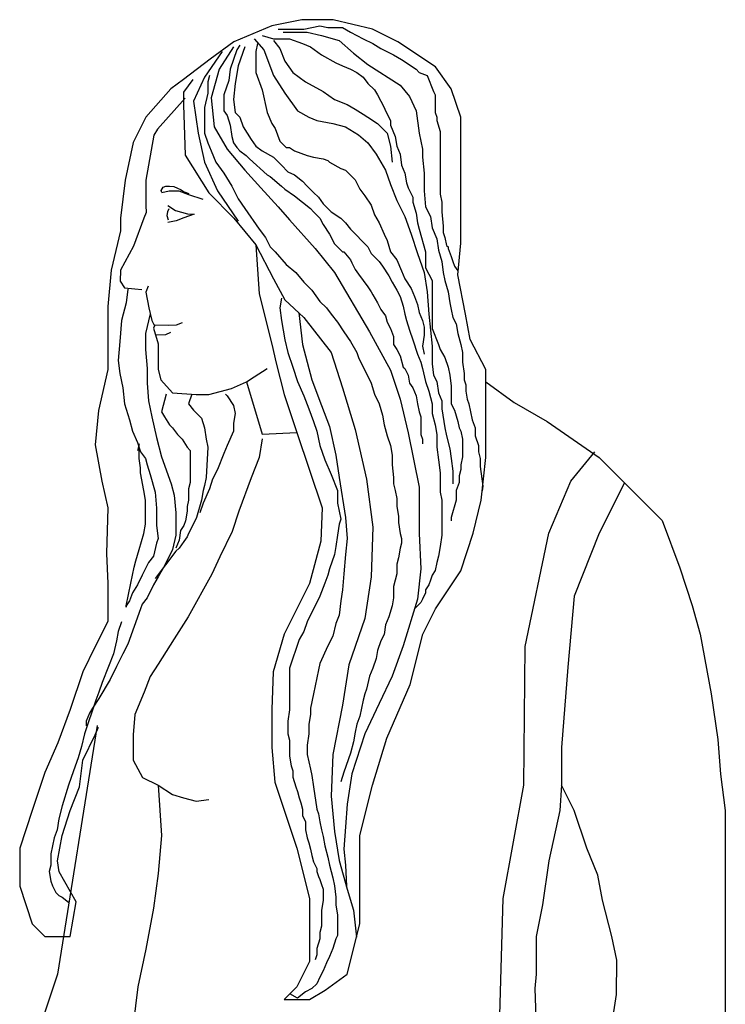
# Model space of a CAD drawing. Units: inches. Extents: x 7 to 289, y 12 to 114.
# Drawn here: x 142 to 142, y 95 to 96 of the extents above; entities that cross this region are included whole.
import ezdxf

# ---------------------------------------------------------------- set-up
doc = ezdxf.new("R2010")
doc.units = ezdxf.units.IN
doc.header["$MEASUREMENT"] = 0

# ---------------------------------------------------------------- blocks, each defined once
blk = doc.blocks.new('A$C11664B51')
for p, q in [((0.648, 1.8209), (0.63029, 1.81724)), ((0.66652, 1.8209), (0.648, 1.8209)), ((0.68977, 1.81535), (0.66652, 1.8209)), ((0.63029, 1.81724), (0.60799, 1.80792)), ((0.6342, 1.81534), (0.64081, 1.81534)), ((0.63703, 1.81345), (0.65121, 1.81345)), ((0.64081, 1.81534), (0.64932, 1.81534)), ((0.64932, 1.81534), (0.65877, 1.81723)), ((0.65121, 1.81345), (0.65971, 1.81156)), ((0.65877, 1.81723), (0.66349, 1.81628)), ((0.66349, 1.81628), (0.672, 1.81628)), ((0.672, 1.81628), (0.67672, 1.81345)), ((0.67672, 1.81345), (0.68428, 1.80967)), ((0.70464, 1.80792), (0.68977, 1.81535)), ((0.60799, 1.80792), (0.59407, 1.79765)), ((0.62003, 1.80967), (0.6257, 1.80305)), ((0.62192, 1.80683), (0.62097, 1.80211)), ((0.62475, 1.81156), (0.63137, 1.80967)), ((0.63137, 1.80967), (0.64081, 1.80967)), ((0.63137, 1.80872), (0.63515, 1.804)), ((0.64081, 1.80967), (0.64837, 1.80683)), ((0.64837, 1.80683), (0.6531, 1.80494)), ((0.65971, 1.81156), (0.67011, 1.80872)), ((0.67011, 1.80872), (0.67861, 1.80116)), ((0.68428, 1.80967), (0.68995, 1.80683)), ((0.68995, 1.80683), (0.69467, 1.804)), ((0.72694, 1.79305), (0.70464, 1.80792)), ((0.60113, 1.80211), (0.59074, 1.78699)), ((0.60774, 1.80494), (0.59924, 1.79171)), ((0.60963, 1.80305), (0.60585, 1.79171)), ((0.61152, 1.80589), (0.60963, 1.80305)), ((0.61436, 1.80494), (0.61058, 1.7936)), ((0.62097, 1.80211), (0.62097, 1.78983)), ((0.6257, 1.80305), (0.63137, 1.78794)), ((0.63515, 1.804), (0.63798, 1.79644)), ((0.6531, 1.80494), (0.65971, 1.80022)), ((0.67861, 1.80116), (0.68711, 1.79455)), ((0.69467, 1.804), (0.70223, 1.80022)), ((0.59407, 1.79765), (0.57825, 1.78562)), ((0.63798, 1.79644), (0.6427, 1.78983)), ((0.65971, 1.80022), (0.66822, 1.79549)), ((0.66822, 1.79549), (0.672, 1.7936)), ((0.70223, 1.80022), (0.70695, 1.79738)), ((0.70695, 1.79738), (0.71546, 1.79171)), ((0.59924, 1.79171), (0.59452, 1.77471)), ((0.60585, 1.79171), (0.60491, 1.7851)), ((0.61058, 1.7936), (0.60869, 1.78321)), ((0.62097, 1.78983), (0.62475, 1.77943)), ((0.6427, 1.78983), (0.65026, 1.78416)), ((0.672, 1.7936), (0.67672, 1.79171)), ((0.67672, 1.79171), (0.6805, 1.78983)), ((0.6805, 1.78983), (0.68428, 1.78699)), ((0.68711, 1.79455), (0.70601, 1.78227)), ((0.71546, 1.79171), (0.71735, 1.78983)), ((0.71735, 1.78983), (0.72207, 1.78794)), ((0.73626, 1.78007), (0.72694, 1.79305)), ((0.57825, 1.78562), (0.57082, 1.78007)), ((0.5838, 1.78562), (0.57825, 1.77818)), ((0.59074, 1.78699), (0.58412, 1.77282)), ((0.59357, 1.78794), (0.59263, 1.78416)), ((0.59263, 1.78416), (0.59263, 1.77754)), ((0.60491, 1.7851), (0.60207, 1.7766)), ((0.63137, 1.78794), (0.63798, 1.77754)), ((0.65026, 1.78416), (0.66066, 1.77849)), ((0.68428, 1.78699), (0.68711, 1.78321)), ((0.72207, 1.78794), (0.72585, 1.77849)), ((0.57082, 1.78007), (0.55595, 1.76331)), ((0.57825, 1.77818), (0.57825, 1.77075)), ((0.59263, 1.77754), (0.59074, 1.76904)), ((0.60869, 1.78321), (0.60774, 1.77376)), ((0.62475, 1.77943), (0.62759, 1.7662)), ((0.63798, 1.77754), (0.64554, 1.76715)), ((0.66066, 1.77849), (0.66727, 1.77376)), ((0.68711, 1.78321), (0.69089, 1.77943)), ((0.69089, 1.77943), (0.69278, 1.7766)), ((0.70601, 1.78227), (0.71168, 1.77565)), ((0.72585, 1.77849), (0.7268, 1.7766)), ((0.74181, 1.76331), (0.73626, 1.78007)), ((0.5792, 1.77453), (0.56284, 1.75639)), ((0.58412, 1.77282), (0.58696, 1.75392)), ((0.59452, 1.77471), (0.59641, 1.7577)), ((0.60207, 1.7766), (0.60207, 1.77471)), ((0.60207, 1.77471), (0.60207, 1.76998)), ((0.60774, 1.77376), (0.60869, 1.7662)), ((0.66727, 1.77376), (0.67483, 1.77093)), ((0.69278, 1.7766), (0.69656, 1.76904)), ((0.71168, 1.77565), (0.71546, 1.76715)), ((0.7268, 1.7766), (0.7268, 1.77187)), ((0.7268, 1.77187), (0.7268, 1.7662)), ((0.57825, 1.77075), (0.5792, 1.74101)), ((0.59074, 1.76904), (0.59074, 1.75865)), ((0.60207, 1.76998), (0.60207, 1.76715)), ((0.60207, 1.76715), (0.60396, 1.76431)), ((0.60869, 1.7662), (0.61152, 1.76337)), ((0.62759, 1.7662), (0.63042, 1.75959)), ((0.64554, 1.76715), (0.65215, 1.76337)), ((0.67483, 1.77093), (0.67955, 1.76809)), ((0.67955, 1.76809), (0.68428, 1.76526)), ((0.69656, 1.76904), (0.69751, 1.76715)), ((0.69751, 1.76715), (0.70034, 1.76148)), ((0.71546, 1.76715), (0.71735, 1.75392)), ((0.7268, 1.7662), (0.72774, 1.76337)), ((0.55595, 1.76331), (0.54851, 1.74844)), ((0.60396, 1.76431), (0.60585, 1.75865)), ((0.61152, 1.76337), (0.61341, 1.7577)), ((0.65215, 1.76337), (0.65688, 1.76148)), ((0.65688, 1.76148), (0.66633, 1.75959)), ((0.68428, 1.76526), (0.68711, 1.76337)), ((0.68711, 1.76337), (0.69278, 1.75959)), ((0.70034, 1.76148), (0.70034, 1.75865)), ((0.72774, 1.76337), (0.72774, 1.76148)), ((0.72774, 1.76148), (0.72963, 1.75487)), ((0.74181, 1.74101), (0.74181, 1.76331)), ((0.56284, 1.75639), (0.5607, 1.75279)), ((0.59074, 1.75865), (0.59074, 1.75392)), ((0.59641, 1.7577), (0.60396, 1.74447)), ((0.60585, 1.75865), (0.6068, 1.75203)), ((0.61341, 1.7577), (0.61814, 1.75014)), ((0.63042, 1.75959), (0.63231, 1.75676)), ((0.63231, 1.75676), (0.63515, 1.7492)), ((0.66633, 1.75959), (0.67388, 1.7577)), ((0.67388, 1.7577), (0.68144, 1.75298)), ((0.69278, 1.75959), (0.69562, 1.75676)), ((0.69562, 1.75676), (0.69845, 1.75392)), ((0.70034, 1.75865), (0.70317, 1.75203)), ((0.72963, 1.75487), (0.72963, 1.75203)), ((0.54851, 1.74844), (0.54391, 1.72614)), ((0.5607, 1.75279), (0.55595, 1.72614)), ((0.58696, 1.75392), (0.59074, 1.73691)), ((0.59074, 1.75392), (0.59263, 1.74825)), ((0.6068, 1.75203), (0.60774, 1.74825)), ((0.61814, 1.75014), (0.62097, 1.74636)), ((0.63515, 1.7492), (0.63892, 1.74542)), ((0.68144, 1.75298), (0.68711, 1.74825)), ((0.69845, 1.75392), (0.70034, 1.74636)), ((0.70317, 1.75203), (0.70412, 1.74636)), ((0.71735, 1.75392), (0.71924, 1.74447)), ((0.72963, 1.75203), (0.72963, 1.74542)), ((0.59263, 1.74825), (0.59452, 1.74353)), ((0.59452, 1.74353), (0.59735, 1.73691)), ((0.60396, 1.74447), (0.61436, 1.73219)), ((0.60774, 1.74825), (0.60963, 1.74542)), ((0.60963, 1.74542), (0.61152, 1.74353)), ((0.61152, 1.74353), (0.6153, 1.74069)), ((0.62097, 1.74636), (0.62475, 1.74353)), ((0.62475, 1.74353), (0.63137, 1.73975)), ((0.63892, 1.74542), (0.64081, 1.74542)), ((0.64081, 1.74542), (0.64365, 1.74353)), ((0.64365, 1.74353), (0.65121, 1.74069)), ((0.68711, 1.74825), (0.69184, 1.74164)), ((0.70034, 1.74636), (0.70129, 1.73691)), ((0.70412, 1.74636), (0.70601, 1.74164)), ((0.71924, 1.74447), (0.71924, 1.73975)), ((0.72963, 1.74542), (0.72963, 1.74069)), ((0.5792, 1.74101), (0.59312, 1.71871)), ((0.59074, 1.73691), (0.5983, 1.71991)), ((0.59735, 1.73691), (0.60207, 1.7303)), ((0.6153, 1.74069), (0.61719, 1.7388)), ((0.61719, 1.7388), (0.62759, 1.72935)), ((0.63137, 1.73975), (0.63609, 1.73502)), ((0.65121, 1.74069), (0.65499, 1.73975)), ((0.65499, 1.73975), (0.66066, 1.7388)), ((0.66066, 1.7388), (0.66349, 1.73786)), ((0.66349, 1.73786), (0.66444, 1.73691)), ((0.66444, 1.73691), (0.67105, 1.73313)), ((0.69184, 1.74164), (0.69751, 1.73219)), ((0.70601, 1.74164), (0.70695, 1.73502)), ((0.71924, 1.73975), (0.72018, 1.7303)), ((0.72963, 1.74069), (0.72963, 1.73691)), ((0.72963, 1.73691), (0.72963, 1.73408)), ((0.74181, 1.71871), (0.74181, 1.74101)), ((0.61436, 1.73219), (0.62381, 1.7218)), ((0.63609, 1.73502), (0.63987, 1.73124)), ((0.63987, 1.73124), (0.64365, 1.72935)), ((0.67105, 1.73313), (0.67388, 1.73219)), ((0.67388, 1.73219), (0.67766, 1.72841)), ((0.69751, 1.73219), (0.70034, 1.72369)), ((0.70695, 1.73502), (0.70884, 1.7303)), ((0.72963, 1.73408), (0.72963, 1.7303)), ((0.54391, 1.72614), (0.54108, 1.70384)), ((0.55595, 1.72614), (0.55595, 1.71127)), ((0.60207, 1.7303), (0.6068, 1.72274)), ((0.62759, 1.72935), (0.62948, 1.72841)), ((0.62948, 1.72841), (0.63609, 1.72274)), ((0.64365, 1.72935), (0.64837, 1.72557)), ((0.64837, 1.72557), (0.65121, 1.72274)), ((0.67766, 1.72841), (0.67955, 1.72652)), ((0.67955, 1.72652), (0.68239, 1.72085)), ((0.70884, 1.7303), (0.70979, 1.72463)), ((0.72018, 1.7303), (0.72018, 1.71991)), ((0.72963, 1.7303), (0.72963, 1.72557)), ((0.72963, 1.72557), (0.72963, 1.71991)), ((0.56513, 1.72023), (0.56622, 1.72214)), ((0.56547, 1.71889), (0.56513, 1.72023)), ((0.5654, 1.71888), (0.56975, 1.71996)), ((0.56622, 1.72214), (0.56785, 1.72268)), ((0.56785, 1.72268), (0.57002, 1.72268)), ((0.56975, 1.71996), (0.57546, 1.71996)), ((0.57002, 1.72268), (0.57247, 1.72241)), ((0.57247, 1.72241), (0.57464, 1.72159)), ((0.57464, 1.72159), (0.57654, 1.72078)), ((0.57546, 1.71996), (0.58116, 1.71779)), ((0.57654, 1.72078), (0.57872, 1.71942)), ((0.57872, 1.71942), (0.58143, 1.71833)), ((0.5983, 1.71991), (0.61058, 1.70195)), ((0.6068, 1.72274), (0.61058, 1.71518)), ((0.62381, 1.7218), (0.6342, 1.71046)), ((0.63609, 1.72274), (0.63798, 1.72085)), ((0.63798, 1.72085), (0.64365, 1.71707)), ((0.65121, 1.72274), (0.65499, 1.71896)), ((0.68239, 1.72085), (0.68522, 1.71707)), ((0.70034, 1.72369), (0.70412, 1.71424)), ((0.70979, 1.72463), (0.71073, 1.7218)), ((0.71073, 1.7218), (0.71357, 1.71613)), ((0.72018, 1.71991), (0.72113, 1.71046)), ((0.72963, 1.71991), (0.72963, 1.71802)), ((0.58116, 1.71779), (0.58958, 1.71507)), ((0.59312, 1.71871), (0.60799, 1.70384)), ((0.61058, 1.71518), (0.61436, 1.70951)), ((0.64365, 1.71707), (0.64837, 1.71329)), ((0.65499, 1.71896), (0.65782, 1.71613)), ((0.65782, 1.71613), (0.66066, 1.71235)), ((0.68522, 1.71707), (0.689, 1.7114)), ((0.70412, 1.71424), (0.70884, 1.70479)), ((0.71357, 1.71613), (0.71357, 1.71329)), ((0.72963, 1.71802), (0.73058, 1.71329)), ((0.74181, 1.68897), (0.74181, 1.71871)), ((0.55595, 1.71127), (0.55616, 1.70719)), ((0.56953, 1.7094), (0.56872, 1.7075)), ((0.56899, 1.71131), (0.57361, 1.70832)), ((0.57361, 1.70832), (0.58069, 1.70641)), ((0.61436, 1.70951), (0.62286, 1.69723)), ((0.6342, 1.71046), (0.64081, 1.7029)), ((0.64837, 1.71329), (0.6531, 1.70951)), ((0.6531, 1.70951), (0.65499, 1.70762)), ((0.66066, 1.71235), (0.66538, 1.70762)), ((0.689, 1.7114), (0.69089, 1.70573)), ((0.71357, 1.71329), (0.71546, 1.70668)), ((0.72113, 1.71046), (0.72396, 1.70479)), ((0.73058, 1.71329), (0.73058, 1.70762)), ((0.54108, 1.70384), (0.54108, 1.6964)), ((0.55486, 1.70384), (0.54883, 1.68736)), ((0.55616, 1.70719), (0.55486, 1.70384)), ((0.56872, 1.7075), (0.56844, 1.70532)), ((0.56844, 1.70532), (0.56926, 1.70288)), ((0.57388, 1.70233), (0.56899, 1.70124)), ((0.57851, 1.70396), (0.57388, 1.70233)), ((0.5845, 1.70614), (0.57851, 1.70396)), ((0.58069, 1.70641), (0.5845, 1.70614)), ((0.60799, 1.70384), (0.62097, 1.68802)), ((0.64081, 1.7029), (0.65593, 1.68589)), ((0.65499, 1.70762), (0.65877, 1.70384)), ((0.65877, 1.70384), (0.66066, 1.70006)), ((0.66538, 1.70762), (0.67105, 1.70384)), ((0.67105, 1.70384), (0.67388, 1.70101)), ((0.69089, 1.70573), (0.69373, 1.70101)), ((0.70884, 1.70479), (0.71262, 1.69439)), ((0.71546, 1.70668), (0.7164, 1.70101)), ((0.72396, 1.70479), (0.72491, 1.69817)), ((0.73058, 1.70762), (0.73152, 1.69912)), ((0.54108, 1.6964), (0.53553, 1.67315)), ((0.62286, 1.69723), (0.62664, 1.6925)), ((0.66066, 1.70006), (0.66444, 1.69439)), ((0.67388, 1.70101), (0.67672, 1.69723)), ((0.67672, 1.69723), (0.68711, 1.68684)), ((0.69373, 1.70101), (0.69656, 1.69439)), ((0.7164, 1.70101), (0.71735, 1.69723)), ((0.71735, 1.69723), (0.72113, 1.684)), ((0.72491, 1.69817), (0.72774, 1.69156)), ((0.73152, 1.69912), (0.73152, 1.69534)), ((0.62664, 1.6925), (0.62948, 1.68684)), ((0.66444, 1.69439), (0.66727, 1.68873)), ((0.69656, 1.69439), (0.69845, 1.69062)), ((0.69845, 1.69062), (0.70034, 1.684)), ((0.71262, 1.69439), (0.7164, 1.68306)), ((0.72774, 1.69156), (0.72869, 1.68495)), ((0.73152, 1.69534), (0.73247, 1.6925)), ((0.73247, 1.6925), (0.73341, 1.68778)), ((0.54883, 1.68736), (0.54108, 1.67315)), ((0.62097, 1.68802), (0.63137, 1.66794)), ((0.62097, 1.68802), (0.62286, 1.65923)), ((0.62948, 1.68684), (0.63231, 1.684)), ((0.65593, 1.68589), (0.66727, 1.67172)), ((0.66727, 1.68873), (0.672, 1.684)), ((0.68711, 1.68684), (0.689, 1.68306)), ((0.72869, 1.68495), (0.73058, 1.67833)), ((0.73341, 1.68778), (0.73436, 1.68684)), ((0.73436, 1.68684), (0.73436, 1.68589)), ((0.73436, 1.68589), (0.73625, 1.68117)), ((0.74004, 1.67044), (0.74181, 1.68897)), ((0.63231, 1.684), (0.63892, 1.67644)), ((0.672, 1.684), (0.67294, 1.684)), ((0.67294, 1.684), (0.67672, 1.67928)), ((0.67672, 1.67928), (0.67766, 1.67739)), ((0.689, 1.68306), (0.69373, 1.67833)), ((0.70034, 1.684), (0.70412, 1.67928)), ((0.70412, 1.67928), (0.70695, 1.67266)), ((0.7164, 1.68306), (0.72018, 1.67172)), ((0.72113, 1.684), (0.72113, 1.67455)), ((0.73625, 1.68117), (0.73719, 1.67833)), ((0.53553, 1.67315), (0.53365, 1.6518)), ((0.54108, 1.67315), (0.54095, 1.66671)), ((0.63892, 1.67644), (0.64459, 1.67172)), ((0.67766, 1.67739), (0.67955, 1.67361)), ((0.67955, 1.67361), (0.68144, 1.67077)), ((0.69373, 1.67833), (0.69562, 1.6755)), ((0.69562, 1.6755), (0.6994, 1.66983)), ((0.72113, 1.67455), (0.72491, 1.66699)), ((0.73058, 1.67833), (0.73152, 1.67172)), ((0.73719, 1.67833), (0.73813, 1.6755)), ((0.73813, 1.6755), (0.74002, 1.67266)), ((0.63137, 1.66794), (0.63798, 1.65566)), ((0.64459, 1.67172), (0.64932, 1.66605)), ((0.66727, 1.67172), (0.68806, 1.63676)), ((0.68144, 1.67077), (0.68428, 1.66699)), ((0.6994, 1.66983), (0.70129, 1.66605)), ((0.70695, 1.67266), (0.70884, 1.66794)), ((0.70884, 1.66794), (0.71262, 1.66227)), ((0.72018, 1.67172), (0.72207, 1.66038)), ((0.73152, 1.67172), (0.73247, 1.66699)), ((0.74464, 1.6472), (0.74004, 1.67044)), ((0.54095, 1.66671), (0.54339, 1.66275)), ((0.54339, 1.66275), (0.54946, 1.66206)), ((0.54539, 1.66199), (0.54444, 1.65377)), ((0.54946, 1.66206), (0.55372, 1.66182)), ((0.55744, 1.66369), (0.55595, 1.66018)), ((0.64932, 1.66605), (0.65404, 1.66132)), ((0.65404, 1.66132), (0.65877, 1.65471)), ((0.68428, 1.66699), (0.68711, 1.66321)), ((0.68711, 1.66321), (0.689, 1.66038)), ((0.70129, 1.66605), (0.70412, 1.66132)), ((0.70412, 1.66132), (0.70601, 1.65755)), ((0.71262, 1.66227), (0.71451, 1.65755)), ((0.72491, 1.66699), (0.72491, 1.65944)), ((0.73247, 1.66699), (0.73436, 1.66038)), ((0.55595, 1.66018), (0.55784, 1.65085)), ((0.62286, 1.65923), (0.63029, 1.62949)), ((0.63609, 1.6566), (0.63515, 1.65093)), ((0.63798, 1.65566), (0.64932, 1.64526)), ((0.689, 1.66038), (0.68995, 1.65849)), ((0.68995, 1.65849), (0.69278, 1.65377)), ((0.70601, 1.65755), (0.7079, 1.65188)), ((0.71451, 1.65755), (0.7164, 1.65282)), ((0.72207, 1.66038), (0.72302, 1.64715)), ((0.72491, 1.65944), (0.72491, 1.64904)), ((0.73436, 1.66038), (0.7353, 1.65377)), ((0.53365, 1.6518), (0.53365, 1.63693)), ((0.54444, 1.65377), (0.5416, 1.64337)), ((0.55784, 1.65085), (0.5596, 1.64342)), ((0.63515, 1.65093), (0.63609, 1.64337)), ((0.65877, 1.65471), (0.66255, 1.65093)), ((0.66255, 1.65093), (0.66538, 1.64715)), ((0.69278, 1.65377), (0.69467, 1.64999)), ((0.69467, 1.64999), (0.69751, 1.64621)), ((0.7079, 1.65188), (0.70884, 1.64715)), ((0.7164, 1.65282), (0.71735, 1.6481)), ((0.7353, 1.65377), (0.73625, 1.64999)), ((0.73625, 1.64999), (0.73719, 1.64526)), ((0.55866, 1.64739), (0.55578, 1.63581)), ((0.64632, 1.64801), (0.64837, 1.6292)), ((0.64932, 1.64526), (0.66538, 1.62447)), ((0.66538, 1.64715), (0.66916, 1.64243)), ((0.69751, 1.64621), (0.69845, 1.64243)), ((0.70884, 1.64715), (0.70979, 1.64337)), ((0.71735, 1.6481), (0.71924, 1.64337)), ((0.72302, 1.64715), (0.72396, 1.6377)), ((0.72491, 1.64904), (0.72491, 1.64621)), ((0.72491, 1.64621), (0.72491, 1.64054)), ((0.73719, 1.64526), (0.73908, 1.64148)), ((0.74748, 1.63233), (0.74464, 1.6472)), ((0.5416, 1.64337), (0.54066, 1.63109)), ((0.5596, 1.64342), (0.56105, 1.64035)), ((0.56105, 1.64035), (0.56055, 1.63894)), ((0.56055, 1.63894), (0.56338, 1.62962)), ((0.56133, 1.6409), (0.56948, 1.64063)), ((0.56948, 1.64063), (0.5741, 1.6409)), ((0.5741, 1.6409), (0.57763, 1.64225)), ((0.63609, 1.64337), (0.63798, 1.63203)), ((0.66916, 1.64243), (0.67294, 1.63676)), ((0.69845, 1.64243), (0.70034, 1.63865)), ((0.70034, 1.63865), (0.70223, 1.63392)), ((0.70979, 1.64337), (0.71168, 1.6377)), ((0.71924, 1.64337), (0.72018, 1.63959)), ((0.72018, 1.63959), (0.72018, 1.63487)), ((0.72491, 1.64054), (0.72491, 1.63865)), ((0.72491, 1.63865), (0.72869, 1.6292)), ((0.73908, 1.64148), (0.74002, 1.63581)), ((0.53365, 1.63693), (0.53365, 1.61462)), ((0.55578, 1.63581), (0.55578, 1.62636)), ((0.56187, 1.63492), (0.56785, 1.63519)), ((0.56785, 1.63519), (0.57084, 1.63655)), ((0.67294, 1.63676), (0.67672, 1.63109)), ((0.68806, 1.63676), (0.70034, 1.61408)), ((0.70223, 1.63392), (0.70223, 1.6292)), ((0.71168, 1.6377), (0.71357, 1.63203)), ((0.72018, 1.63487), (0.71924, 1.62825)), ((0.72396, 1.6377), (0.72491, 1.62825)), ((0.74002, 1.63581), (0.74191, 1.6292)), ((0.75668, 1.61462), (0.74748, 1.63233)), ((0.54066, 1.63109), (0.53972, 1.61975)), ((0.56338, 1.62962), (0.56338, 1.61462)), ((0.63029, 1.62949), (0.633, 1.61828)), ((0.63798, 1.63203), (0.63987, 1.62447)), ((0.64837, 1.6292), (0.65404, 1.60841)), ((0.67672, 1.63109), (0.6805, 1.62447)), ((0.70223, 1.6292), (0.70412, 1.62636)), ((0.71357, 1.63203), (0.7164, 1.62353)), ((0.71924, 1.62825), (0.72018, 1.62353)), ((0.72491, 1.62825), (0.72491, 1.61786)), ((0.72869, 1.6292), (0.72963, 1.62636)), ((0.74191, 1.6292), (0.74286, 1.62447)), ((0.55578, 1.62636), (0.55672, 1.61503)), ((0.63987, 1.62447), (0.6427, 1.61597)), ((0.66538, 1.62447), (0.672, 1.60369)), ((0.6805, 1.62447), (0.68144, 1.62164)), ((0.68144, 1.62164), (0.68428, 1.61597)), ((0.70412, 1.62636), (0.70601, 1.62259)), ((0.70601, 1.62259), (0.7079, 1.61597)), ((0.7164, 1.62353), (0.71829, 1.61881)), ((0.72963, 1.62636), (0.73247, 1.62164)), ((0.73247, 1.62164), (0.73436, 1.61597)), ((0.74286, 1.62447), (0.74286, 1.61881)), ((0.53972, 1.61975), (0.54066, 1.61219)), ((0.55672, 1.61503), (0.55672, 1.60652)), ((0.61988, 1.61016), (0.62759, 1.61515)), ((0.633, 1.61828), (0.63773, 1.59975)), ((0.6427, 1.61597), (0.64554, 1.60747)), ((0.68428, 1.61597), (0.68617, 1.61219)), ((0.7079, 1.61597), (0.70884, 1.61503)), ((0.70884, 1.61503), (0.71073, 1.61125)), ((0.71829, 1.61881), (0.71924, 1.61503)), ((0.71924, 1.61503), (0.72113, 1.60747)), ((0.72491, 1.61786), (0.72585, 1.61125)), ((0.73436, 1.61597), (0.7353, 1.61125)), ((0.74286, 1.61881), (0.7438, 1.61219)), ((0.53365, 1.61462), (0.5281, 1.59043)), ((0.54066, 1.61219), (0.54255, 1.60369)), ((0.56338, 1.61462), (0.56487, 1.6084)), ((0.61542, 1.60719), (0.61988, 1.61016)), ((0.68617, 1.61219), (0.689, 1.60652)), ((0.70034, 1.61408), (0.70601, 1.59707)), ((0.71073, 1.61125), (0.71168, 1.60652)), ((0.72585, 1.61125), (0.72774, 1.60747)), ((0.7353, 1.61125), (0.73625, 1.60463)), ((0.7438, 1.61219), (0.7438, 1.60841)), ((0.75668, 1.58489), (0.75668, 1.61462)), ((0.54255, 1.60369), (0.54349, 1.59424)), ((0.55672, 1.60652), (0.55767, 1.59613)), ((0.56487, 1.6084), (0.57176, 1.6007)), ((0.59312, 1.59975), (0.6065, 1.60327)), ((0.6065, 1.60327), (0.61542, 1.60719)), ((0.61542, 1.60719), (0.62475, 1.57638)), ((0.64554, 1.60747), (0.64932, 1.59896)), ((0.65404, 1.60841), (0.65971, 1.59329)), ((0.672, 1.60369), (0.67955, 1.57912)), ((0.689, 1.60652), (0.69089, 1.59991)), ((0.71168, 1.60652), (0.71357, 1.60369)), ((0.71357, 1.60369), (0.71546, 1.59896)), ((0.72113, 1.60747), (0.72302, 1.6018)), ((0.72774, 1.60747), (0.72869, 1.60085)), ((0.73625, 1.60463), (0.73625, 1.59896)), ((0.7438, 1.60841), (0.74475, 1.60558)), ((0.74475, 1.60558), (0.74475, 1.6018)), ((0.75668, 1.60719), (0.77344, 1.59515)), ((0.56806, 1.59991), (0.56523, 1.58952)), ((0.57176, 1.6007), (0.58569, 1.59975)), ((0.58318, 1.59991), (0.58129, 1.59424)), ((0.58569, 1.59975), (0.59312, 1.59975)), ((0.60302, 1.59991), (0.60396, 1.59896)), ((0.60396, 1.59896), (0.60774, 1.59329)), ((0.63773, 1.59975), (0.64516, 1.57745)), ((0.64932, 1.59896), (0.65215, 1.5914)), ((0.69089, 1.59991), (0.69373, 1.59424)), ((0.71546, 1.59896), (0.7164, 1.59424)), ((0.72302, 1.6018), (0.72491, 1.59424)), ((0.72869, 1.60085), (0.73058, 1.59613)), ((0.73625, 1.59896), (0.73625, 1.59424)), ((0.74475, 1.6018), (0.74569, 1.59707)), ((0.54349, 1.59424), (0.54633, 1.58479)), ((0.55767, 1.59613), (0.55956, 1.58668)), ((0.58129, 1.59424), (0.58412, 1.59046)), ((0.60774, 1.59329), (0.60869, 1.58857)), ((0.65971, 1.59329), (0.66444, 1.58101)), ((0.69373, 1.59424), (0.69562, 1.58763)), ((0.70601, 1.59707), (0.71073, 1.57723)), ((0.7164, 1.59424), (0.71735, 1.58952)), ((0.72491, 1.59424), (0.72491, 1.58857)), ((0.73058, 1.59613), (0.73058, 1.5914)), ((0.73625, 1.59424), (0.73813, 1.59046)), ((0.74569, 1.59707), (0.74664, 1.59424)), ((0.74664, 1.59424), (0.74758, 1.58952)), ((0.77344, 1.59515), (0.79291, 1.58394)), ((0.5281, 1.59043), (0.52621, 1.57002)), ((0.55956, 1.58668), (0.56239, 1.5744)), ((0.56523, 1.58952), (0.56712, 1.58668)), ((0.56712, 1.58668), (0.56995, 1.58196)), ((0.58412, 1.59046), (0.58885, 1.58574)), ((0.60869, 1.58857), (0.60774, 1.5829)), ((0.65215, 1.5914), (0.65499, 1.58385)), ((0.69562, 1.58763), (0.69656, 1.58196)), ((0.71735, 1.58952), (0.71829, 1.58668)), ((0.71829, 1.58668), (0.71829, 1.58101)), ((0.72491, 1.58857), (0.7268, 1.58196)), ((0.73058, 1.5914), (0.73247, 1.58007)), ((0.73813, 1.59046), (0.74002, 1.58385)), ((0.74758, 1.58952), (0.74853, 1.58479)), ((0.54633, 1.58479), (0.54822, 1.57818)), ((0.56995, 1.58196), (0.57184, 1.58007)), ((0.57184, 1.58007), (0.57467, 1.57629)), ((0.58885, 1.58574), (0.59074, 1.58007)), ((0.59074, 1.58007), (0.59168, 1.57345)), ((0.60774, 1.5829), (0.60774, 1.57818)), ((0.65499, 1.58385), (0.65688, 1.57818)), ((0.66444, 1.58101), (0.66822, 1.564)), ((0.69656, 1.58196), (0.69845, 1.57534)), ((0.71829, 1.58101), (0.71829, 1.57629)), ((0.7268, 1.58196), (0.72774, 1.57629)), ((0.73247, 1.58007), (0.73341, 1.57534)), ((0.74002, 1.58385), (0.74097, 1.58007)), ((0.74097, 1.58007), (0.74191, 1.57818)), ((0.74853, 1.58479), (0.75042, 1.58007)), ((0.75042, 1.58007), (0.75042, 1.57534)), ((0.75668, 1.56258), (0.75668, 1.58489)), ((0.79291, 1.58394), (0.82359, 1.56258)), ((0.54822, 1.57818), (0.55105, 1.57156)), ((0.56239, 1.5744), (0.56523, 1.56306)), ((0.57467, 1.57629), (0.57751, 1.57345)), ((0.60774, 1.57818), (0.60396, 1.56967)), ((0.62475, 1.57638), (0.64516, 1.57745)), ((0.64516, 1.57745), (0.6526, 1.55515)), ((0.65688, 1.57818), (0.65877, 1.56967)), ((0.67955, 1.57912), (0.68617, 1.54983)), ((0.69845, 1.57534), (0.70034, 1.56967)), ((0.71073, 1.57723), (0.71735, 1.54511)), ((0.71829, 1.57629), (0.71924, 1.57345)), ((0.72774, 1.57629), (0.72774, 1.56873)), ((0.73341, 1.57534), (0.7353, 1.56778)), ((0.74191, 1.57818), (0.74286, 1.57345)), ((0.75042, 1.57534), (0.75231, 1.56967)), ((0.52621, 1.57002), (0.52999, 1.54866)), ((0.55105, 1.57156), (0.55294, 1.56589)), ((0.552, 1.57062), (0.55105, 1.56684)), ((0.552, 1.56211), (0.552, 1.57062)), ((0.57751, 1.57345), (0.58034, 1.56873)), ((0.58034, 1.56873), (0.58223, 1.56684)), ((0.59168, 1.57345), (0.59263, 1.56873)), ((0.59263, 1.56873), (0.59168, 1.55078)), ((0.60396, 1.56967), (0.60207, 1.56495)), ((0.62462, 1.57367), (0.62286, 1.56258)), ((0.65877, 1.56967), (0.6616, 1.56117)), ((0.70034, 1.56967), (0.70129, 1.564)), ((0.71924, 1.57345), (0.71924, 1.57062)), ((0.72774, 1.56873), (0.72869, 1.56117)), ((0.74286, 1.57345), (0.74286, 1.56967)), ((0.74286, 1.56967), (0.74286, 1.56589)), ((0.75231, 1.56967), (0.75231, 1.56589)), ((0.55294, 1.56589), (0.55578, 1.56211)), ((0.56523, 1.56306), (0.5709, 1.547)), ((0.58223, 1.56684), (0.58223, 1.56211)), ((0.60207, 1.56495), (0.5983, 1.5555)), ((0.62286, 1.56258), (0.61813, 1.55055)), ((0.66822, 1.564), (0.67011, 1.55078)), ((0.70129, 1.564), (0.70129, 1.55834)), ((0.7353, 1.56778), (0.73625, 1.56211)), ((0.74286, 1.56306), (0.74191, 1.55834)), ((0.74286, 1.56589), (0.74286, 1.56306)), ((0.75231, 1.56589), (0.75325, 1.56211)), ((0.75397, 1.53744), (0.75668, 1.56258)), ((0.80683, 1.54866), (0.82093, 1.56599)), ((0.82359, 1.56258), (0.83846, 1.54771)), ((0.55294, 1.55645), (0.552, 1.56211)), ((0.55578, 1.56211), (0.55672, 1.55834)), ((0.55672, 1.55834), (0.55861, 1.55267)), ((0.58223, 1.56211), (0.58223, 1.5555)), ((0.6616, 1.56117), (0.66538, 1.55267)), ((0.70129, 1.55834), (0.70223, 1.55078)), ((0.72869, 1.56117), (0.72963, 1.55361)), ((0.73625, 1.56211), (0.73719, 1.55456)), ((0.74191, 1.55834), (0.74191, 1.5555)), ((0.75325, 1.56211), (0.75325, 1.55739)), ((0.75325, 1.55739), (0.75487, 1.54578)), ((0.55294, 1.55361), (0.55294, 1.55645)), ((0.55483, 1.54322), (0.55294, 1.55361)), ((0.55861, 1.55267), (0.56145, 1.54227)), ((0.58223, 1.5555), (0.58223, 1.54983)), ((0.5983, 1.5555), (0.59546, 1.54983)), ((0.6526, 1.55515), (0.66003, 1.53284)), ((0.66538, 1.55267), (0.66916, 1.54322)), ((0.72963, 1.55361), (0.72963, 1.54794)), ((0.73719, 1.55456), (0.73719, 1.547)), ((0.74191, 1.5555), (0.74097, 1.55172)), ((0.74097, 1.55172), (0.74097, 1.54794)), ((0.52999, 1.54866), (0.53365, 1.53284)), ((0.5709, 1.547), (0.57278, 1.54038)), ((0.58223, 1.54794), (0.58129, 1.54416)), ((0.58223, 1.54983), (0.58223, 1.54794)), ((0.59074, 1.54605), (0.58979, 1.54322)), ((0.59168, 1.55078), (0.59074, 1.54605)), ((0.59546, 1.54983), (0.59357, 1.54416)), ((0.61813, 1.55055), (0.61082, 1.53095)), ((0.67011, 1.55078), (0.67388, 1.52715)), ((0.68617, 1.54983), (0.68995, 1.52149)), ((0.70223, 1.55078), (0.70223, 1.547)), ((0.70223, 1.547), (0.70317, 1.54322)), ((0.71735, 1.54511), (0.71735, 1.51771)), ((0.72963, 1.54794), (0.72963, 1.54227)), ((0.74097, 1.54794), (0.73908, 1.54322)), ((0.75487, 1.54578), (0.75455, 1.54287)), ((0.79385, 1.51798), (0.80683, 1.54866)), ((0.83846, 1.54771), (0.82359, 1.51798)), ((0.83846, 1.54771), (0.86076, 1.52541)), ((0.55578, 1.53755), (0.55483, 1.54322)), ((0.56145, 1.54227), (0.56239, 1.53282)), ((0.57278, 1.54038), (0.57373, 1.52999)), ((0.58129, 1.54416), (0.58129, 1.54038)), ((0.58129, 1.54038), (0.58129, 1.53755)), ((0.58979, 1.54322), (0.58885, 1.53755)), ((0.59357, 1.54416), (0.58979, 1.53566)), ((0.66916, 1.54322), (0.66916, 1.53566)), ((0.70317, 1.54322), (0.70412, 1.53849)), ((0.72963, 1.54227), (0.73058, 1.53755)), ((0.73908, 1.54322), (0.73908, 1.53755)), ((0.55578, 1.52999), (0.55578, 1.53755)), ((0.58129, 1.53755), (0.58034, 1.53377)), ((0.58034, 1.53377), (0.58034, 1.53093)), ((0.58885, 1.53755), (0.58601, 1.52715)), ((0.58979, 1.53566), (0.5879, 1.52999)), ((0.66916, 1.53566), (0.67105, 1.52621)), ((0.70412, 1.53849), (0.70412, 1.53377)), ((0.70412, 1.53377), (0.70506, 1.5281)), ((0.73058, 1.53755), (0.73058, 1.53093)), ((0.73908, 1.53755), (0.73625, 1.52715)), ((0.74925, 1.51798), (0.75397, 1.53744)), ((0.53365, 1.53284), (0.53282, 1.50594)), ((0.55578, 1.52338), (0.55578, 1.52999)), ((0.56239, 1.53282), (0.56239, 1.5281)), ((0.56239, 1.5281), (0.56239, 1.52243)), ((0.57373, 1.52999), (0.57373, 1.51676)), ((0.58034, 1.53093), (0.5794, 1.52526)), ((0.61082, 1.53095), (0.60704, 1.51892)), ((0.66003, 1.53284), (0.65921, 1.51325)), ((0.70506, 1.5281), (0.70506, 1.52432)), ((0.73058, 1.53093), (0.73058, 1.52526)), ((0.55483, 1.51771), (0.55578, 1.52338)), ((0.56239, 1.52243), (0.56334, 1.51487)), ((0.57845, 1.52243), (0.57656, 1.5196)), ((0.5794, 1.52526), (0.57845, 1.52243)), ((0.58601, 1.52715), (0.58223, 1.5196)), ((0.67011, 1.52338), (0.66916, 1.51676)), ((0.67105, 1.52621), (0.67011, 1.52338)), ((0.67388, 1.52715), (0.67483, 1.51487)), ((0.70506, 1.52432), (0.70601, 1.51771)), ((0.73058, 1.52526), (0.73058, 1.52054)), ((0.73625, 1.52715), (0.73625, 1.52526)), ((0.86076, 1.52541), (0.87103, 1.49756)), ((0.552, 1.50826), (0.55483, 1.51771)), ((0.57373, 1.51676), (0.57184, 1.50826)), ((0.57656, 1.5196), (0.57562, 1.51393)), ((0.58129, 1.51771), (0.58034, 1.51582)), ((0.58223, 1.5196), (0.58129, 1.51771)), ((0.60704, 1.51892), (0.59961, 1.50405)), ((0.66916, 1.51676), (0.66822, 1.51015)), ((0.68995, 1.52149), (0.689, 1.49219)), ((0.70601, 1.51771), (0.70695, 1.51487)), ((0.71735, 1.51771), (0.71829, 1.49692)), ((0.73058, 1.51676), (0.72963, 1.51015)), ((0.73058, 1.52054), (0.73058, 1.51676)), ((0.74181, 1.49567), (0.74925, 1.51798)), ((0.77993, 1.45106), (0.79385, 1.51798)), ((0.82359, 1.51798), (0.80872, 1.4808)), ((0.56239, 1.51204), (0.5605, 1.50448)), ((0.56334, 1.51487), (0.56239, 1.51204)), ((0.57562, 1.51393), (0.57373, 1.5092)), ((0.57845, 1.51298), (0.57562, 1.5092)), ((0.58034, 1.51582), (0.57845, 1.51298)), ((0.65921, 1.51325), (0.6526, 1.48824)), ((0.67483, 1.51487), (0.67388, 1.50542)), ((0.70695, 1.51204), (0.70601, 1.5092)), ((0.70695, 1.51487), (0.70695, 1.51204)), ((0.53282, 1.50594), (0.53365, 1.48824)), ((0.55011, 1.50164), (0.552, 1.50826)), ((0.5605, 1.50448), (0.55767, 1.5007)), ((0.57373, 1.50731), (0.56145, 1.49125)), ((0.57184, 1.50826), (0.56712, 1.49881)), ((0.57562, 1.5092), (0.57373, 1.50731)), ((0.66727, 1.50542), (0.66444, 1.49692)), ((0.66822, 1.51015), (0.66727, 1.50542)), ((0.67388, 1.50542), (0.67294, 1.49408)), ((0.70601, 1.5092), (0.70506, 1.50353)), ((0.72869, 1.50448), (0.72774, 1.5007)), ((0.72963, 1.51015), (0.72869, 1.50448)), ((0.54916, 1.49786), (0.55011, 1.50164)), ((0.55767, 1.5007), (0.55389, 1.49314)), ((0.56712, 1.49881), (0.56334, 1.49219)), ((0.59961, 1.50405), (0.59501, 1.49378)), ((0.70506, 1.50353), (0.70412, 1.49975)), ((0.70412, 1.49975), (0.70412, 1.49408)), ((0.72774, 1.5007), (0.7268, 1.49597)), ((0.54727, 1.48842), (0.54916, 1.49786)), ((0.55389, 1.49314), (0.55105, 1.48747)), ((0.59501, 1.49378), (0.58109, 1.46864)), ((0.66349, 1.49314), (0.6616, 1.48842)), ((0.66444, 1.49692), (0.66349, 1.49314)), ((0.67294, 1.49408), (0.672, 1.48464)), ((0.70412, 1.49408), (0.70223, 1.48653)), ((0.71829, 1.49692), (0.7164, 1.47897)), ((0.72491, 1.49314), (0.72396, 1.4903)), ((0.7268, 1.49597), (0.72491, 1.49314)), ((0.72694, 1.47337), (0.74181, 1.49567)), ((0.87103, 1.49756), (0.87847, 1.47526)), ((0.53365, 1.48824), (0.53365, 1.46593)), ((0.54444, 1.47519), (0.54727, 1.48842)), ((0.55105, 1.48747), (0.54822, 1.48275)), ((0.5605, 1.48747), (0.55672, 1.47991)), ((0.56334, 1.49219), (0.5605, 1.48747)), ((0.6526, 1.48824), (0.63773, 1.4585)), ((0.6616, 1.48842), (0.65877, 1.48086)), ((0.689, 1.49219), (0.68522, 1.46763)), ((0.72302, 1.48747), (0.72113, 1.48464)), ((0.72396, 1.4903), (0.72302, 1.48747)), ((0.54822, 1.48275), (0.54633, 1.47802)), ((0.672, 1.48464), (0.67105, 1.47802)), ((0.70223, 1.48653), (0.70223, 1.47991)), ((0.72113, 1.48275), (0.71924, 1.47897)), ((0.72113, 1.48464), (0.72113, 1.48275)), ((0.54633, 1.47802), (0.54444, 1.47519)), ((0.55389, 1.47613), (0.55294, 1.4733)), ((0.55672, 1.47991), (0.55389, 1.47613)), ((0.65688, 1.47708), (0.65404, 1.47141)), ((0.65877, 1.48086), (0.65688, 1.47708)), ((0.67105, 1.47802), (0.67011, 1.46952)), ((0.70223, 1.47991), (0.70129, 1.47519)), ((0.7164, 1.47897), (0.7079, 1.45157)), ((0.71829, 1.47708), (0.71472, 1.47353)), ((0.71924, 1.47897), (0.71829, 1.47708)), ((0.80872, 1.4808), (0.80494, 1.43903)), ((0.54444, 1.47424), (0.54444, 1.47519)), ((0.54444, 1.47519), (0.54444, 1.47424)), ((0.55294, 1.4733), (0.54916, 1.4629)), ((0.65404, 1.47141), (0.65121, 1.46574)), ((0.70129, 1.47519), (0.6994, 1.46857)), ((0.71951, 1.4585), (0.72694, 1.47337)), ((0.87847, 1.47526), (0.88307, 1.4585)), ((0.53365, 1.46593), (0.52621, 1.45106)), ((0.5416, 1.46574), (0.53972, 1.46007)), ((0.58109, 1.46864), (0.57271, 1.45566)), ((0.65121, 1.46574), (0.64932, 1.46007)), ((0.66822, 1.46479), (0.66633, 1.45724)), ((0.67011, 1.46952), (0.66822, 1.46479)), ((0.68522, 1.46763), (0.67577, 1.44023)), ((0.69751, 1.46385), (0.69656, 1.45818)), ((0.6994, 1.46857), (0.69751, 1.46385)), ((0.53972, 1.46007), (0.53877, 1.4544)), ((0.54916, 1.4629), (0.54538, 1.45251)), ((0.63773, 1.4585), (0.63124, 1.4362)), ((0.64932, 1.46007), (0.64648, 1.45535)), ((0.69656, 1.45818), (0.69467, 1.4544)), ((0.71207, 1.42876), (0.71951, 1.4585)), ((0.88307, 1.4585), (0.88968, 1.42322)), ((0.53877, 1.4544), (0.53688, 1.44684)), ((0.54538, 1.45251), (0.54255, 1.44684)), ((0.57271, 1.45566), (0.56338, 1.4408)), ((0.64648, 1.45535), (0.64081, 1.43834)), ((0.66633, 1.45724), (0.66349, 1.45157)), ((0.69467, 1.4544), (0.69278, 1.44873)), ((0.52621, 1.45106), (0.51878, 1.4362)), ((0.53688, 1.44684), (0.53405, 1.43928)), ((0.54255, 1.44684), (0.53877, 1.43928)), ((0.66349, 1.45157), (0.65877, 1.44117)), ((0.69278, 1.44873), (0.69184, 1.44401)), ((0.7079, 1.45157), (0.70129, 1.43361)), ((0.77898, 1.36929), (0.77993, 1.45106)), ((0.56338, 1.4408), (0.55866, 1.43349)), ((0.65877, 1.44117), (0.65782, 1.43739)), ((0.69184, 1.44401), (0.68995, 1.43834)), ((0.51878, 1.4362), (0.51134, 1.41389)), ((0.53405, 1.43928), (0.53027, 1.42983)), ((0.53877, 1.43928), (0.53499, 1.43172)), ((0.63124, 1.4362), (0.63029, 1.41389)), ((0.64081, 1.43834), (0.64081, 1.43645)), ((0.64081, 1.43645), (0.64081, 1.43078)), ((0.65782, 1.43739), (0.65499, 1.42322)), ((0.67577, 1.44023), (0.672, 1.41661)), ((0.68995, 1.43834), (0.68806, 1.43361)), ((0.80494, 1.43903), (0.80129, 1.39159)), ((0.53499, 1.43172), (0.52838, 1.42039)), ((0.53027, 1.42983), (0.52838, 1.42416)), ((0.55866, 1.43349), (0.555, 1.42416)), ((0.64081, 1.43078), (0.64081, 1.42605)), ((0.68806, 1.43361), (0.68617, 1.42605)), ((0.70129, 1.43361), (0.69373, 1.41755)), ((0.52838, 1.42416), (0.52649, 1.41944)), ((0.555, 1.42416), (0.54946, 1.41106)), ((0.64081, 1.42605), (0.64081, 1.41944)), ((0.65499, 1.42322), (0.6531, 1.41472)), ((0.68522, 1.42322), (0.68428, 1.41944)), ((0.68617, 1.42605), (0.68522, 1.42322)), ((0.69815, 1.39713), (0.71207, 1.42876)), ((0.88968, 1.42322), (0.89346, 1.39631)), ((0.52649, 1.41944), (0.51987, 1.3996)), ((0.52838, 1.42039), (0.5246, 1.41472)), ((0.64081, 1.41944), (0.64081, 1.41377)), ((0.68428, 1.41944), (0.68333, 1.41472)), ((0.69373, 1.41755), (0.68522, 1.3996)), ((0.51134, 1.41389), (0.50403, 1.3943)), ((0.52271, 1.41188), (0.52082, 1.40716)), ((0.5246, 1.41472), (0.52271, 1.41188)), ((0.63029, 1.41389), (0.63029, 1.39159)), ((0.64081, 1.41377), (0.63987, 1.40716)), ((0.6531, 1.41472), (0.6531, 1.41094)), ((0.672, 1.41661), (0.66633, 1.38732)), ((0.68333, 1.41472), (0.68239, 1.40999)), ((0.52082, 1.40716), (0.52082, 1.40432)), ((0.54946, 1.41106), (0.54851, 1.39902)), ((0.63987, 1.40716), (0.63987, 1.40149)), ((0.6531, 1.41094), (0.65215, 1.40527)), ((0.68239, 1.40999), (0.6805, 1.40527)), ((0.5274, 1.40454), (0.50391, 1.25777)), ((0.52621, 1.39902), (0.5281, 1.40362)), ((0.63987, 1.40149), (0.63987, 1.3996)), ((0.65215, 1.40527), (0.65215, 1.3996)), ((0.67955, 1.40054), (0.67861, 1.39487)), ((0.6805, 1.40527), (0.67955, 1.40054)), ((0.50403, 1.3943), (0.49647, 1.37672)), ((0.51987, 1.3996), (0.51798, 1.39204)), ((0.51878, 1.38415), (0.52621, 1.39902)), ((0.54851, 1.39902), (0.54851, 1.39159)), ((0.63987, 1.3996), (0.64081, 1.39582)), ((0.64081, 1.39582), (0.64081, 1.39109)), ((0.65215, 1.3996), (0.65121, 1.39298)), ((0.67861, 1.39487), (0.67672, 1.38826)), ((0.68522, 1.3996), (0.67766, 1.37598)), ((0.68977, 1.36929), (0.69815, 1.39713)), ((0.89346, 1.39631), (0.8951, 1.37577)), ((0.51798, 1.39204), (0.51609, 1.38543)), ((0.54851, 1.39159), (0.54851, 1.38415)), ((0.63029, 1.39159), (0.63218, 1.37118)), ((0.64081, 1.39109), (0.64081, 1.38637)), ((0.65121, 1.39298), (0.65121, 1.38732)), ((0.67672, 1.38826), (0.67294, 1.37692)), ((0.80129, 1.39159), (0.80129, 1.36929)), ((0.51609, 1.38543), (0.51326, 1.37787)), ((0.51689, 1.36834), (0.51878, 1.38415)), ((0.54851, 1.38415), (0.55406, 1.37389)), ((0.64081, 1.38637), (0.64176, 1.3807)), ((0.65121, 1.38732), (0.6531, 1.37881)), ((0.66633, 1.38732), (0.66538, 1.36275)), ((0.49647, 1.37672), (0.48904, 1.35442)), ((0.51326, 1.37787), (0.51042, 1.36936)), ((0.64176, 1.3807), (0.6427, 1.37787)), ((0.6427, 1.37787), (0.6427, 1.37409)), ((0.6531, 1.37881), (0.65404, 1.37503)), ((0.67294, 1.37692), (0.67105, 1.37125)), ((0.55406, 1.37389), (0.56338, 1.36929)), ((0.63218, 1.37118), (0.64516, 1.33211)), ((0.6427, 1.37409), (0.64459, 1.36842)), ((0.65404, 1.37503), (0.65499, 1.36842)), ((0.67766, 1.37598), (0.67483, 1.35802)), ((0.8951, 1.37577), (0.89793, 1.35442)), ((0.51042, 1.36936), (0.50664, 1.35708)), ((0.51134, 1.35442), (0.51689, 1.36834)), ((0.56338, 1.36929), (0.57176, 1.36374)), ((0.56338, 1.36929), (0.56527, 1.33955)), ((0.64459, 1.36842), (0.64554, 1.36558)), ((0.64554, 1.36558), (0.64648, 1.3618)), ((0.65499, 1.36842), (0.65688, 1.35519)), ((0.68233, 1.33955), (0.68977, 1.36929)), ((0.76695, 1.30238), (0.77898, 1.36929)), ((0.80129, 1.36929), (0.80034, 1.35442)), ((0.80872, 1.35442), (0.80129, 1.36929)), ((0.57176, 1.36374), (0.57825, 1.36185)), ((0.57825, 1.36185), (0.58569, 1.35996)), ((0.58569, 1.35996), (0.59312, 1.36091)), ((0.64648, 1.3618), (0.64743, 1.35897)), ((0.66538, 1.36275), (0.66727, 1.34196)), ((0.48904, 1.35442), (0.4816, 1.33211)), ((0.50664, 1.35708), (0.50475, 1.34952)), ((0.50674, 1.33955), (0.51134, 1.35442)), ((0.64743, 1.35897), (0.64837, 1.35519)), ((0.64837, 1.35519), (0.64837, 1.35141)), ((0.65688, 1.35519), (0.65782, 1.35236)), ((0.67483, 1.35802), (0.67388, 1.3448)), ((0.80034, 1.35442), (0.79385, 1.32468)), ((0.81616, 1.33211), (0.80872, 1.35442)), ((0.89793, 1.35442), (0.89793, 1.33211)), ((0.50475, 1.34952), (0.50381, 1.34291)), ((0.64837, 1.35141), (0.65026, 1.34763)), ((0.65026, 1.34763), (0.65026, 1.34291)), ((0.65782, 1.35236), (0.65877, 1.34763)), ((0.65877, 1.34763), (0.65971, 1.34291)), ((0.50381, 1.34291), (0.50192, 1.33818)), ((0.65026, 1.34291), (0.65121, 1.33818)), ((0.65971, 1.34291), (0.66066, 1.33913)), ((0.66727, 1.34196), (0.67011, 1.32495)), ((0.67388, 1.3448), (0.67294, 1.33157)), ((0.50192, 1.33818), (0.50003, 1.32873)), ((0.50391, 1.32468), (0.50674, 1.33955)), ((0.56527, 1.33955), (0.56338, 1.31724)), ((0.65121, 1.33818), (0.65215, 1.33535)), ((0.66066, 1.33913), (0.6616, 1.33346)), ((0.68233, 1.30981), (0.68233, 1.33955)), ((0.4816, 1.33211), (0.4816, 1.30981)), ((0.64516, 1.33211), (0.6526, 1.30238)), ((0.65215, 1.33535), (0.6531, 1.33157)), ((0.6531, 1.33157), (0.65404, 1.32779)), ((0.6616, 1.33346), (0.66349, 1.32684)), ((0.67294, 1.33157), (0.67388, 1.32212)), ((0.82264, 1.3163), (0.81616, 1.33211)), ((0.89793, 1.33211), (0.89793, 1.30238)), ((0.50003, 1.32873), (0.50003, 1.32212)), ((0.50485, 1.31819), (0.50391, 1.32468)), ((0.65404, 1.32779), (0.65499, 1.32401)), ((0.66349, 1.32684), (0.66444, 1.32212)), ((0.67011, 1.32495), (0.67483, 1.30795)), ((0.79385, 1.32468), (0.79007, 1.29872)), ((0.50003, 1.32212), (0.49909, 1.31834)), ((0.65499, 1.32401), (0.65688, 1.32023)), ((0.65688, 1.32023), (0.65688, 1.31834)), ((0.66444, 1.32212), (0.66633, 1.31456)), ((0.67388, 1.32212), (0.67434, 1.3097)), ((0.49909, 1.31834), (0.50003, 1.31267)), ((0.515, 1.30049), (0.50485, 1.31819)), ((0.56338, 1.31724), (0.56055, 1.29683)), ((0.65688, 1.31834), (0.65782, 1.31551)), ((0.65782, 1.31551), (0.65877, 1.31362)), ((0.65877, 1.31362), (0.65971, 1.31078)), ((0.66633, 1.31456), (0.66727, 1.30984)), ((0.82548, 1.30143), (0.82264, 1.3163)), ((0.4816, 1.30981), (0.48904, 1.28751)), ((0.50003, 1.31267), (0.50098, 1.30984)), ((0.50098, 1.30984), (0.50192, 1.30795)), ((0.50192, 1.30795), (0.50287, 1.30606)), ((0.65971, 1.31078), (0.66066, 1.30795)), ((0.66066, 1.30795), (0.66066, 1.30606)), ((0.66727, 1.30984), (0.66822, 1.30322)), ((0.67483, 1.30795), (0.67861, 1.29566)), ((0.68233, 1.28751), (0.68233, 1.30981)), ((0.50287, 1.30606), (0.50475, 1.30417)), ((0.50475, 1.30417), (0.50664, 1.30322)), ((0.50664, 1.30322), (0.51042, 1.30039)), ((0.6526, 1.30238), (0.6526, 1.28751)), ((0.66066, 1.30133), (0.65971, 1.29566)), ((0.66066, 1.30606), (0.66066, 1.30133)), ((0.66822, 1.30322), (0.66822, 1.2985)), ((0.76411, 1.20573), (0.76695, 1.30238)), ((0.83102, 1.28007), (0.82548, 1.30143)), ((0.89793, 1.30238), (0.89793, 1.27264)), ((0.51134, 1.28007), (0.515, 1.30049)), ((0.56055, 1.29683), (0.55595, 1.27264)), ((0.65971, 1.29566), (0.65971, 1.29283)), ((0.66822, 1.2985), (0.66916, 1.29283)), ((0.67861, 1.29566), (0.68037, 1.27963)), ((0.79007, 1.29872), (0.78642, 1.28007)), ((0.65971, 1.29283), (0.65971, 1.29188)), ((0.65971, 1.29188), (0.65971, 1.28905)), ((0.66916, 1.29283), (0.66916, 1.28433)), ((0.48904, 1.28751), (0.49647, 1.28007)), ((0.6526, 1.28751), (0.6526, 1.2652)), ((0.65971, 1.28622), (0.65877, 1.28244)), ((0.65971, 1.28905), (0.65971, 1.28622)), ((0.66916, 1.28433), (0.66916, 1.28055)), ((0.6749, 1.25777), (0.68233, 1.28751)), ((0.49647, 1.28007), (0.51134, 1.28007)), ((0.65877, 1.27866), (0.65688, 1.27299)), ((0.65877, 1.28244), (0.65877, 1.27866)), ((0.66822, 1.27866), (0.66633, 1.27299)), ((0.66916, 1.28055), (0.66822, 1.27866)), ((0.78642, 1.28007), (0.78642, 1.25777)), ((0.83386, 1.26615), (0.83102, 1.28007)), ((0.55595, 1.27264), (0.55135, 1.25033)), ((0.65688, 1.27299), (0.65688, 1.26921)), ((0.66633, 1.27299), (0.66444, 1.26826)), ((0.89793, 1.27264), (0.89793, 1.25033)), ((0.65688, 1.26921), (0.65593, 1.26637)), ((0.66444, 1.26826), (0.66255, 1.26448)), ((0.6526, 1.2652), (0.64516, 1.25033)), ((0.66255, 1.26448), (0.66066, 1.25976)), ((0.83373, 1.24573), (0.83386, 1.26615)), ((0.50391, 1.25777), (0.49647, 1.23547)), ((0.65877, 1.25598), (0.65688, 1.2522)), ((0.66066, 1.25976), (0.65877, 1.25598)), ((0.66192, 1.24844), (0.6749, 1.25777)), ((0.78642, 1.25777), (0.7856, 1.24939)), ((0.55135, 1.25033), (0.54851, 1.22803)), ((0.64516, 1.25033), (0.63773, 1.2429)), ((0.65404, 1.24937), (0.65026, 1.24748)), ((0.65688, 1.2522), (0.65404, 1.24937)), ((0.7856, 1.24939), (0.78642, 1.2206)), ((0.89793, 1.25033), (0.89793, 1.2206)), ((0.64554, 1.2437), (0.64109, 1.24626)), ((0.65026, 1.24748), (0.64554, 1.2437)), ((0.6526, 1.2429), (0.66192, 1.24844)), ((0.83102, 1.22803), (0.83373, 1.24573)), ((0.63773, 1.2429), (0.6526, 1.2429))]:
    blk.add_line(p, q)

msp = doc.modelspace()

# ---------------------------------------------------------------- block references
msp.add_blockref('A$C11664B51', (141.18138, 94.0951))

doc.saveas('drawing.dxf')
